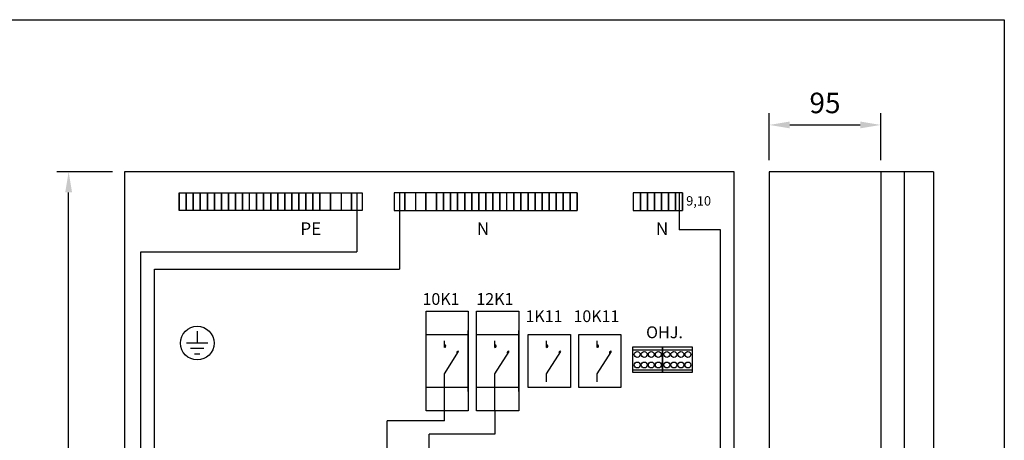
# Model space of a CAD drawing. Extents: x 0 to 7529, y -2537 to 3483.
# Drawn here: x 1602 to 2441, y 3125 to 3483 of the extents above; entities that cross this region are included whole.
import ezdxf

# ---------------------------------------------------------------- set-up
doc = ezdxf.new("R2010")
doc.units = 0
doc.header["$LTSCALE"] = 63.5
doc.header["$MEASUREMENT"] = 0
doc.layers.get('DEFPOINTS').update_dxf_attribs({"linetype": 'CONTINUOUS'})
for name, color, linetype in [('EHYTV1', 1, 'CONTINUOUS'), ('EHYTV5', 5, 'CONTINUOUS'), ('TEXT15', 1, 'CONTINUOUS')]:
    doc.layers.add(name, color=color, linetype=linetype)
doc.styles.add('ROMANS', font='romans')
doc.styles.get("Standard").update_dxf_attribs({"font": 'fiso'})
doc.dimstyles.get("Standard").update_dxf_attribs({"dimtxt": 0.18, "dimasz": 0.18, "dimexe": 0.18, "dimexo": 0.0625, "dimgap": 0.09, "dimtad": 0, "dimtih": 1, "dimtoh": 1, "dimdec": 4, "dimzin": 0, "dimdsep": 46, "dimtxsty": 'Standard', "dimcen": 0.09, "dimadec": 0, "dimazin": 0, "dimtfac": 1, "dimtdec": 4, "dimtofl": 0, "dimtmove": 0, "dimatfit": 3, "dimfxl": 0, "dimtolj": 1, "dimtzin": 0, "dimarcsym": 0})

# ---------------------------------------------------------------- blocks, each defined once
blk = doc.blocks.new('*D10')
at = {"layer": 'DEFPOINTS', "color": 0}
for p in [(1643.43, 3353.6), (1690.93, 3353.6), (1690.93, 1953.6)]:
    blk.add_point(p, dxfattribs=at)
at = {"layer": 'EHYTV1', "color": 0, "lineweight": -2}
for p, q in [((1680.93, 3353.6), (1633.43, 3353.6)), ((1643.43, 1971.1), (1643.43, 3336.1)), ((1680.93, 1953.6), (1633.43, 1953.6))]:
    blk.add_line(p, q, dxfattribs=at)
at = {"layer": 'EHYTV1', "color": 0}
for points in [[(1640.51, 3336.1), (1646.35, 3336.1), (1643.43, 3353.6)], [(1640.51, 1971.1), (1646.35, 1971.1), (1643.43, 1953.6)]]:
    blk.add_solid(points, dxfattribs=at)
at = {"layer": 'EHYTV1', "color": 0, "insert": (1624.68, 2653.6), "char_height": 17.5, "attachment_point": 5, "rotation": 90}
blk.add_mtext('\\A1;1400', dxfattribs=at)
blk = doc.blocks.new('*D13')
at = {"layer": 'DEFPOINTS', "color": 0}
for p in [(2335.93, 3393.72), (2240.93, 3353.6), (2335.93, 3353.6)]:
    blk.add_point(p, dxfattribs=at)
at = {"layer": 'EHYTV1', "color": 0, "lineweight": -2}
for p, q in [((2240.93, 3363.6), (2240.93, 3403.72)), ((2335.93, 3363.6), (2335.93, 3403.72)), ((2258.43, 3393.72), (2318.43, 3393.72))]:
    blk.add_line(p, q, dxfattribs=at)
at = {"layer": 'EHYTV1', "color": 0}
for points in [[(2258.43, 3396.63), (2258.43, 3390.8), (2240.93, 3393.72)], [(2318.43, 3396.63), (2318.43, 3390.8), (2335.93, 3393.72)]]:
    blk.add_solid(points, dxfattribs=at)
at = {"layer": 'EHYTV1', "color": 0, "insert": (2288.43, 3412.47), "char_height": 17.5, "attachment_point": 5}
blk.add_mtext('\\A1;95', dxfattribs=at)

msp = doc.modelspace()

# ---------------------------------------------------------------- linework, layer by layer
at = {"layer": 'EHYTV1'}
for p, q in [((2355.93, 3353.6), (2355.93, 1953.6)), ((1737.73, 3320.76), (1737.73, 3335.76)), ((1737.73, 3335.76), (1737.73, 3320.76)), ((1737.73, 3335.76), (1743.73, 3335.76)), ((1743.73, 3335.76), (1743.73, 3320.76)), ((1743.73, 3320.76), (1743.73, 3335.76)), ((1743.73, 3335.76), (1749.73, 3335.76)), ((1749.73, 3335.76), (1749.73, 3320.76)), ((1749.73, 3320.76), (1749.73, 3335.76)), ((1749.73, 3335.76), (1755.73, 3335.76)), ((1755.73, 3335.76), (1755.73, 3320.76)), ((1755.73, 3320.76), (1755.73, 3335.76)), ((1755.73, 3335.76), (1761.73, 3335.76)), ((1761.73, 3335.76), (1767.73, 3335.76)), ((1761.73, 3320.76), (1761.73, 3335.76)), ((1761.73, 3335.76), (1761.73, 3320.76)), ((1767.73, 3335.76), (1767.73, 3320.76)), ((1767.73, 3320.76), (1767.73, 3335.76)), ((1767.73, 3335.76), (1773.73, 3335.76)), ((1773.73, 3335.76), (1773.73, 3320.76)), ((1773.73, 3320.76), (1773.73, 3335.76)), ((1773.73, 3335.76), (1779.73, 3335.76)), ((1779.73, 3335.76), (1779.73, 3320.76)), ((1779.73, 3320.76), (1779.73, 3335.76)), ((1779.73, 3335.76), (1785.73, 3335.76)), ((1785.73, 3320.76), (1785.73, 3335.76)), ((1785.73, 3335.76), (1785.73, 3320.76)), ((1785.73, 3335.76), (1791.73, 3335.76)), ((1791.73, 3320.76), (1791.73, 3335.76)), ((1791.73, 3335.76), (1791.73, 3320.76)), ((1791.73, 3335.76), (1797.73, 3335.76)), ((1797.73, 3320.76), (1797.73, 3335.76)), ((1797.73, 3335.76), (1803.73, 3335.76)), ((1803.73, 3320.76), (1803.73, 3335.76)), ((1803.73, 3335.76), (1803.73, 3320.76)), ((1803.73, 3335.76), (1809.73, 3335.76)), ((1809.73, 3335.76), (1815.73, 3335.76)), ((1809.73, 3320.76), (1809.73, 3335.76)), ((1809.73, 3335.76), (1809.73, 3320.76)), ((1815.73, 3320.76), (1815.73, 3335.76)), ((1815.73, 3335.76), (1815.73, 3320.76)), ((1815.73, 3335.76), (1821.73, 3335.76)), ((1821.73, 3320.76), (1821.73, 3335.76)), ((1821.73, 3335.76), (1821.73, 3320.76)), ((1821.73, 3335.76), (1827.73, 3335.76)), ((1827.73, 3320.76), (1827.73, 3335.76)), ((1827.73, 3335.76), (1827.73, 3320.76)), ((1827.73, 3335.76), (1833.73, 3335.76)), ((1833.73, 3320.76), (1833.73, 3335.76)), ((1833.73, 3335.76), (1833.73, 3320.76)), ((1833.73, 3335.76), (1839.73, 3335.76)), ((1839.73, 3320.76), (1839.73, 3335.76)), ((1839.73, 3335.76), (1839.73, 3320.76)), ((1839.73, 3335.76), (1845.73, 3335.76)), ((1845.73, 3335.76), (1845.73, 3320.76)), ((1845.73, 3320.76), (1845.73, 3335.76)), ((1845.73, 3335.76), (1851.73, 3335.76)), ((1851.73, 3335.76), (1851.73, 3320.76)), ((1851.73, 3320.76), (1851.73, 3335.76)), ((1851.73, 3335.76), (1857.73, 3335.76)), ((1857.73, 3335.76), (1866.73, 3335.76)), ((1857.73, 3320.76), (1857.73, 3335.76)), ((1857.73, 3335.76), (1857.73, 3320.76)), ((1866.73, 3335.76), (1866.73, 3320.76)), ((1866.73, 3320.76), (1866.73, 3335.76)), ((1866.73, 3335.76), (1875.73, 3335.76)), ((1875.73, 3335.76), (1875.73, 3320.76)), ((1875.73, 3335.76), (1884.73, 3335.76)), ((1884.73, 3320.76), (1884.73, 3335.76)), ((1884.73, 3335.76), (1884.73, 3320.76)), ((1884.73, 3335.76), (1893.73, 3335.76)), ((1889.23, 3335.76), (1889.23, 3285.51)), ((1893.73, 3335.76), (1893.73, 3320.76)), ((1921.17, 3335.76), (1921.17, 3320.76)), ((1930.17, 3335.76), (1921.17, 3335.76)), ((1925.67, 3335.76), (1925.67, 3270.74)), ((1930.17, 3335.76), (1930.17, 3320.76)), ((1930.17, 3320.76), (1930.17, 3335.76)), ((1939.17, 3335.76), (1930.17, 3335.76)), ((1939.17, 3335.76), (1939.17, 3320.76)), ((1948.17, 3335.76), (1939.17, 3335.76)), ((1948.17, 3320.76), (1948.17, 3335.76)), ((1948.17, 3335.76), (1948.17, 3320.76)), ((1957.17, 3335.76), (1948.17, 3335.76)), ((1963.17, 3335.76), (1957.17, 3335.76)), ((1957.17, 3335.76), (1957.17, 3320.76)), ((1957.17, 3320.76), (1957.17, 3335.76)), ((1963.17, 3320.76), (1963.17, 3335.76)), ((1963.17, 3335.76), (1963.17, 3320.76)), ((1969.17, 3335.76), (1963.17, 3335.76)), ((1969.17, 3320.76), (1969.17, 3335.76)), ((1969.17, 3335.76), (1969.17, 3320.76)), ((1975.17, 3335.76), (1969.17, 3335.76)), ((1975.17, 3335.76), (1975.17, 3320.76)), ((1975.17, 3320.76), (1975.17, 3335.76)), ((1981.17, 3335.76), (1975.17, 3335.76)), ((1981.17, 3335.76), (1981.17, 3320.76)), ((1981.17, 3320.76), (1981.17, 3335.76)), ((1987.17, 3335.76), (1981.17, 3335.76)), ((1987.17, 3335.76), (1987.17, 3320.76)), ((1987.17, 3320.76), (1987.17, 3335.76)), ((1993.17, 3335.76), (1987.17, 3335.76)), ((1993.17, 3335.76), (1993.17, 3320.76)), ((1993.17, 3320.76), (1993.17, 3335.76)), ((1999.17, 3335.76), (1993.17, 3335.76)), ((1999.17, 3335.76), (1999.17, 3320.76)), ((1999.17, 3320.76), (1999.17, 3335.76)), ((2005.17, 3335.76), (1999.17, 3335.76)), ((2011.17, 3335.76), (2005.17, 3335.76)), ((2005.17, 3335.76), (2005.17, 3320.76)), ((2005.17, 3320.76), (2005.17, 3335.76)), ((2011.17, 3335.76), (2011.17, 3320.76)), ((2011.17, 3320.76), (2011.17, 3335.76)), ((2017.17, 3335.76), (2011.17, 3335.76)), ((2017.17, 3320.76), (2017.17, 3335.76)), ((2023.17, 3335.76), (2017.17, 3335.76)), ((2023.17, 3335.76), (2023.17, 3320.76)), ((2023.17, 3320.76), (2023.17, 3335.76)), ((2029.17, 3335.76), (2023.17, 3335.76)), ((2029.17, 3335.76), (2029.17, 3320.76)), ((2029.17, 3320.76), (2029.17, 3335.76)), ((2035.17, 3335.76), (2029.17, 3335.76)), ((2035.17, 3320.76), (2035.17, 3335.76)), ((2035.17, 3335.76), (2035.17, 3320.76)), ((2041.17, 3335.76), (2035.17, 3335.76)), ((2041.17, 3320.76), (2041.17, 3335.76)), ((2041.17, 3335.76), (2041.17, 3320.76)), ((2047.17, 3335.76), (2041.17, 3335.76)), ((2047.17, 3320.76), (2047.17, 3335.76)), ((2047.17, 3335.76), (2047.17, 3320.76)), ((2053.17, 3335.76), (2047.17, 3335.76)), ((2059.17, 3335.76), (2053.17, 3335.76)), ((2053.17, 3335.76), (2053.17, 3320.76)), ((2053.17, 3320.76), (2053.17, 3335.76)), ((2059.17, 3320.76), (2059.17, 3335.76)), ((2059.17, 3335.76), (2059.17, 3320.76)), ((2065.17, 3335.76), (2059.17, 3335.76)), ((2065.17, 3320.76), (2065.17, 3335.76)), ((2065.17, 3335.76), (2065.17, 3320.76)), ((2071.17, 3335.76), (2065.17, 3335.76)), ((2071.17, 3320.76), (2071.17, 3335.76)), ((2071.17, 3335.76), (2071.17, 3320.76)), ((2077.17, 3335.76), (2071.17, 3335.76)), ((2077.17, 3335.76), (2077.17, 3320.76)), ((2077.17, 3320.76), (2077.17, 3335.76)), ((2124.96, 3335.76), (2124.96, 3320.76)), ((2130.96, 3335.76), (2124.96, 3335.76)), ((2130.96, 3335.76), (2130.96, 3320.76)), ((2130.96, 3320.76), (2130.96, 3335.76)), ((2136.96, 3335.76), (2130.96, 3335.76)), ((2142.96, 3335.76), (2136.96, 3335.76)), ((2136.96, 3335.76), (2136.96, 3320.76)), ((2136.96, 3320.76), (2136.96, 3335.76)), ((2142.96, 3320.76), (2142.96, 3335.76)), ((2142.96, 3335.76), (2142.96, 3320.76)), ((2148.96, 3335.76), (2142.96, 3335.76)), ((2154.96, 3335.76), (2148.96, 3335.76)), ((2148.96, 3335.76), (2148.96, 3320.76)), ((2148.96, 3320.76), (2148.96, 3335.76)), ((2160.96, 3335.76), (2154.96, 3335.76)), ((2154.96, 3335.76), (2154.96, 3320.76)), ((2154.96, 3320.76), (2154.96, 3335.76)), ((2166.96, 3335.76), (2160.96, 3335.76)), ((2160.96, 3335.76), (2160.96, 3320.76)), ((2160.96, 3320.76), (2160.96, 3335.76)), ((2163.96, 3335.76), (2163.96, 3304.3)), ((2166.96, 3320.76), (2166.96, 3335.76)), ((2166.96, 3335.76), (2166.96, 3320.76)), ((1743.73, 3320.76), (1737.73, 3320.76)), ((1749.73, 3320.76), (1743.73, 3320.76)), ((1755.73, 3320.76), (1749.73, 3320.76)), ((1761.73, 3320.76), (1755.73, 3320.76)), ((1767.73, 3320.76), (1761.73, 3320.76)), ((1773.73, 3320.76), (1767.73, 3320.76)), ((1779.73, 3320.76), (1773.73, 3320.76)), ((1785.73, 3320.76), (1779.73, 3320.76)), ((1791.73, 3320.76), (1785.73, 3320.76)), ((1797.73, 3320.76), (1791.73, 3320.76)), ((1803.73, 3320.76), (1797.73, 3320.76)), ((1809.73, 3320.76), (1803.73, 3320.76)), ((1815.73, 3320.76), (1809.73, 3320.76)), ((1821.73, 3320.76), (1815.73, 3320.76)), ((1827.73, 3320.76), (1821.73, 3320.76)), ((1833.73, 3320.76), (1827.73, 3320.76)), ((1839.73, 3320.76), (1833.73, 3320.76)), ((1845.73, 3320.76), (1839.73, 3320.76)), ((1851.73, 3320.76), (1845.73, 3320.76)), ((1857.73, 3320.76), (1851.73, 3320.76)), ((1866.73, 3320.76), (1857.73, 3320.76)), ((1875.73, 3320.76), (1866.73, 3320.76)), ((1884.73, 3320.76), (1875.73, 3320.76)), ((1893.73, 3320.76), (1884.73, 3320.76)), ((1921.17, 3320.76), (1930.17, 3320.76)), ((1930.17, 3320.76), (1939.17, 3320.76)), ((1939.17, 3320.76), (1948.17, 3320.76)), ((1948.17, 3320.76), (1957.17, 3320.76)), ((1957.17, 3320.76), (1963.17, 3320.76)), ((1963.17, 3320.76), (1969.17, 3320.76)), ((1969.17, 3320.76), (1975.17, 3320.76)), ((1975.17, 3320.76), (1981.17, 3320.76)), ((1981.17, 3320.76), (1987.17, 3320.76)), ((1987.17, 3320.76), (1993.17, 3320.76)), ((1993.17, 3320.76), (1999.17, 3320.76)), ((1999.17, 3320.76), (2005.17, 3320.76)), ((2005.17, 3320.76), (2011.17, 3320.76)), ((2011.17, 3320.76), (2017.17, 3320.76)), ((2017.17, 3320.76), (2023.17, 3320.76)), ((2023.17, 3320.76), (2029.17, 3320.76)), ((2029.17, 3320.76), (2035.17, 3320.76)), ((2035.17, 3320.76), (2041.17, 3320.76)), ((2041.17, 3320.76), (2047.17, 3320.76)), ((2047.17, 3320.76), (2053.17, 3320.76)), ((2053.17, 3320.76), (2059.17, 3320.76)), ((2059.17, 3320.76), (2065.17, 3320.76)), ((2065.17, 3320.76), (2071.17, 3320.76)), ((2071.17, 3320.76), (2077.17, 3320.76)), ((2124.96, 3320.76), (2130.96, 3320.76)), ((2130.96, 3320.76), (2136.96, 3320.76)), ((2136.96, 3320.76), (2142.96, 3320.76)), ((2142.96, 3320.76), (2148.96, 3320.76)), ((2148.96, 3320.76), (2154.96, 3320.76)), ((2154.96, 3320.76), (2160.96, 3320.76)), ((2160.96, 3320.76), (2166.96, 3320.76)), ((2199.42, 3304.3), (2163.96, 3304.3)), ((2199.42, 2842.1), (2199.42, 3304.3)), ((1704.91, 2701.35), (1704.91, 3285.51)), ((1704.91, 3285.51), (1889.23, 3285.51)), ((1716.75, 2710.25), (1716.75, 3270.74)), ((1716.75, 3270.74), (1925.67, 3270.74)), ((1753.1, 3217.89), (1753.1, 3207.54)), ((1984.22, 3166.35), (1984.22, 3218.35)), ((2027.28, 3166.35), (2027.28, 3218.35)), ((1762.26, 3207.54), (1743.95, 3207.54)), ((1963.9, 3203.92), (1963.9, 3209.6)), ((2006.96, 3203.92), (2006.96, 3209.6)), ((2051.07, 3203.92), (2051.07, 3209.6)), ((2094.13, 3203.92), (2094.13, 3209.6)), ((1758.83, 3202.96), (1747.38, 3202.96)), ((1963.9, 3181.25), (1976.01, 3200.5)), ((2006.96, 3181.25), (2019.07, 3200.5)), ((2051.07, 3181.25), (2063.18, 3200.5)), ((2094.13, 3181.25), (2106.24, 3200.5)), ((2124.65, 3201.91), (2149.92, 3201.91)), ((2149.92, 3201.91), (2175.2, 3201.91)), ((1750.81, 3198.38), (1755.39, 3198.38)), ((2124.65, 3184.91), (2149.92, 3184.91)), ((2149.92, 3184.91), (2175.2, 3184.91)), ((1963.9, 3174.5), (1963.9, 3181.25)), ((2006.96, 3174.5), (2006.96, 3181.25)), ((2051.07, 3174.5), (2051.07, 3181.25)), ((2094.13, 3174.5), (2094.13, 3181.25)), ((1963.9, 3141.31), (1914.93, 3141.31)), ((1914.93, 3101.1), (1914.93, 3141.31)), ((2006.96, 3129.86), (1950.93, 3129.86)), ((1950.93, 3101.1), (1950.93, 3129.86))]:
    msp.add_line(p, q, dxfattribs=at)
at = {"layer": 'EHYTV1', "linetype": 'Continuous'}
for p, q in [((1963.9, 3149.85), (1963.9, 3174.5)), ((2006.96, 3149.85), (2006.96, 3174.5)), ((1963.9, 3141.31), (1963.9, 3149.85)), ((2006.96, 3149.85), (2006.96, 3129.86))]:
    msp.add_line(p, q, dxfattribs=at)
at = {"layer": 'EHYTV1'}
for points in [[(2441.34, 3483.49), (2441.34, 0), (0, 0), (0, 3483.49)], [(2124.65, 3182.41), (2124.65, 3204.41), (2149.92, 3204.41), (2149.92, 3182.41)], [(2149.92, 3182.41), (2149.92, 3204.41), (2175.2, 3204.41), (2175.2, 3182.41)]]:
    msp.add_lwpolyline(points, close=True, dxfattribs=at)
at = {"layer": 'EHYTV1', "linetype": 'Continuous'}
for points in [[(1948.22, 3234.85), (1984.22, 3234.85), (1984.22, 3149.85), (1948.22, 3149.85)], [(1991.28, 3234.85), (2027.28, 3234.85), (2027.28, 3149.85), (1991.28, 3149.85)], [(1948.22, 3214.85), (1984.22, 3214.85), (1984.22, 3169.85), (1948.22, 3169.85)], [(1991.28, 3214.85), (2027.28, 3214.85), (2027.28, 3169.85), (1991.28, 3169.85)], [(2035.4, 3214.85), (2071.39, 3214.85), (2071.39, 3169.85), (2035.4, 3169.85)], [(2078.45, 3214.85), (2114.45, 3214.85), (2114.45, 3169.85), (2078.45, 3169.85)]]:
    msp.add_lwpolyline(points, close=True, dxfattribs=at)
at = {"layer": 'EHYTV1'}
for centre, radius in [((1753.1, 3207.57), 14.36), ((2128.28, 3197.91), 2.5), ((2134.28, 3197.91), 2.5), ((2140.28, 3197.91), 2.5), ((2146.28, 3197.91), 2.5), ((2153.56, 3197.91), 2.5), ((2159.56, 3197.91), 2.5), ((2165.56, 3197.91), 2.5), ((2171.56, 3197.91), 2.5), ((2128.28, 3188.91), 2.5), ((2134.28, 3188.91), 2.5), ((2140.28, 3188.91), 2.5), ((2146.28, 3188.91), 2.5), ((2153.56, 3188.91), 2.5), ((2159.56, 3188.91), 2.5), ((2165.56, 3188.91), 2.5), ((2171.56, 3188.91), 2.5)]:
    msp.add_circle(centre, radius, dxfattribs=at)
for centre, start, end in [((1963.9, 3205.04), 0.00014, 89.99986), ((1963.9, 3205.04), 269.99986, 0), ((1975.46, 3199.52), 174.39184, 235.17498), ((1975.46, 3199.52), 60.43762, 174.39169), ((2006.96, 3205.04), 0.00014, 89.99986), ((2006.96, 3205.04), 269.99986, 0), ((2018.52, 3199.52), 174.39184, 235.17498), ((2018.52, 3199.52), 60.43762, 174.39169), ((2051.07, 3205.04), 0.00014, 89.99986), ((2051.07, 3205.04), 269.99986, 0), ((2062.63, 3199.52), 174.39184, 235.17498), ((2062.63, 3199.52), 60.43762, 174.39169), ((2094.13, 3205.04), 0.00014, 89.99986), ((2094.13, 3205.04), 269.99986, 0), ((2105.69, 3199.52), 174.39184, 235.17498), ((2105.69, 3199.52), 60.43762, 174.39169)]:
    msp.add_arc(centre, 1.13, start, end, dxfattribs=at)
at = {"layer": 'EHYTV5'}
for p, q in [((2240.93, 3353.6), (2240.93, 1953.6)), ((2380.93, 3353.6), (2240.93, 3353.6)), ((2335.93, 3353.6), (2335.93, 1953.6)), ((2380.93, 3353.6), (2380.93, 1953.6))]:
    msp.add_line(p, q, dxfattribs=at)
msp.add_lwpolyline([(1690.93, 1953.6), (2210.93, 1953.6), (2210.93, 3353.6), (1690.93, 3353.6)], close=True, dxfattribs=at)

# ---------------------------------------------------------------- texts
at = {"layer": 'EHYTV1', "style": 'ROMANS'}
for s, height, p in [(' 9,10', 8, (2167.61, 3324.93)), ('10K1', 10, (1945.21, 3240.21)), ('12K1', 10, (1991.14, 3240.21)), ('1K11', 10, (2033.01, 3225.53)), ('10K11', 10, (2073.94, 3225.53)), ('OHJ.', 10.08, (2135.85, 3211.78))]:
    msp.add_text(s, height=height, dxfattribs=at).set_placement(p)
at = {"layer": 'TEXT15', "style": 'ROMANS'}
for s, height, p in [('PE', 10.631, (1841.06, 3299.95)), ('N', 10.63, (1991.57, 3299.87)), ('N', 10.63, (2144.26, 3299.87))]:
    msp.add_text(s, height=height, dxfattribs=at).set_placement(p)

# ---------------------------------------------------------------- dimensions: what is measured, and where the dimension line sits
at = {"layer": 'EHYTV1'}
dim = msp.add_linear_dim(base=(2335.93, 3393.72), p1=(2240.93, 3353.6), p2=(2335.93, 3353.6), dimstyle='Standard', override={"dimscale": 5, "dimtxt": 3.5, "dimasz": 3.5, "dimexe": 2, "dimexo": 2, "dimgap": 2, "dimtad": 1, "dimtih": 0, "dimtoh": 0, "dimdec": 0, "dimcen": -2, "dimtdec": 0, "dimtmove": 2}, dxfattribs=at)
dim.commit()
dim.dimension.update_dxf_attribs({"geometry": '*D13', "text_midpoint": (2288.43, 3412.47)})
dim = msp.add_linear_dim(base=(1643.43, 3353.6), p1=(1690.93, 1953.6), p2=(1690.93, 3353.6), angle=90, dimstyle='Standard', override={"dimscale": 5, "dimtxt": 3.5, "dimasz": 3.5, "dimexe": 2, "dimexo": 2, "dimgap": 2, "dimtad": 1, "dimtih": 0, "dimtoh": 0, "dimdec": 0, "dimcen": -2, "dimtdec": 0, "dimtmove": 2}, dxfattribs=at)
dim.commit()
dim.dimension.update_dxf_attribs({"geometry": '*D10', "text_midpoint": (1624.68, 2653.6)})

doc.saveas('drawing.dxf')
